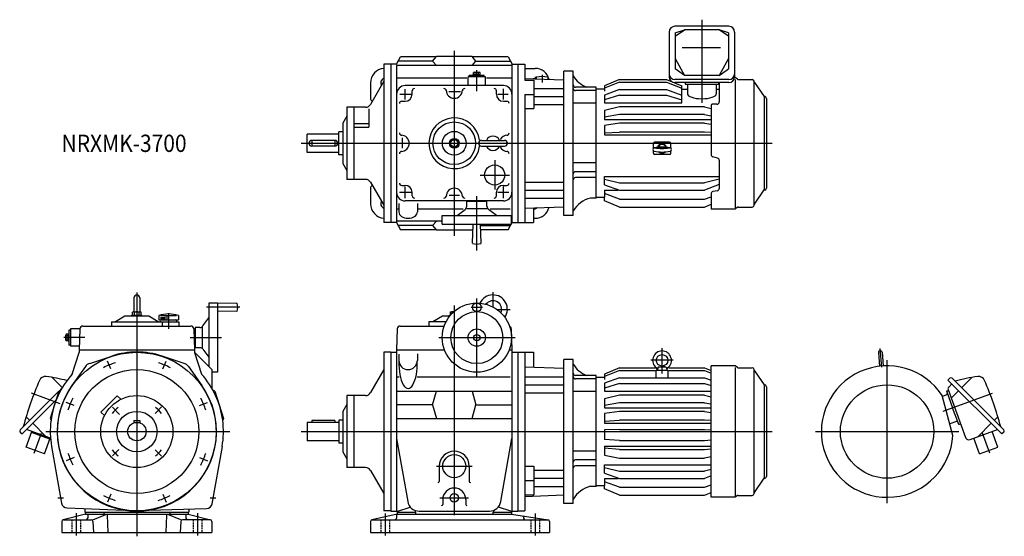
# Model space of a CAD drawing. Units: millimetres. Extents: x -203 to 1503, y -182 to 714.
import ezdxf

# ---------------------------------------------------------------- set-up
doc = ezdxf.new("R2010")
doc.units = ezdxf.units.MM
doc.linetypes.add('DASHED', pattern=[4.5, 3, -1.5])
doc.styles.get("Standard").update_dxf_attribs({"font": 'ROMANS', "bigfont": 'EXTFONT'})

msp = doc.modelspace()

# ---------------------------------------------------------------- linework, layer by layer
at = {"color": 7, "linetype": 'Continuous'}
for p, q in [((1025.7, 703), (932.3, 703)), ((922.3, 693), (922.3, 615.4)), ((933, 685.6), (949, 696.8)), ((933, 691.8), (949, 696.8)), ((933, 691.8), (933, 629)), ((1009, 696.8), (949, 696.8)), ((1025, 685.6), (1009, 696.8)), ((1025, 691.8), (1009, 696.8)), ((1025, 691.8), (1025, 629)), ((1035.7, 693), (1035.7, 615.4)), ((449.7, 637.5), (456.9, 650)), ((518.6, 650), (456.9, 650)), ((512.5, 642.6), (518.9, 650.4)), ((581.1, 650.4), (518.9, 650.4)), ((587.5, 642.6), (581.1, 650.4)), ((643.1, 650), (581.4, 650)), ((643.1, 650), (650.3, 637.5)), ((1011.3, 665.3), (944.7, 665.3)), ((449.7, 637.5), (428, 637.5)), ((428, 637.5), (428, 362.5)), ((440, 637.5), (440, 362.5)), ((650, 634.9), (450, 634.9)), ((450, 634.9), (450, 585.1)), ((512.5, 642.6), (452.7, 642.6)), ((512.5, 642.6), (518.9, 634.9)), ((581.1, 634.9), (587.5, 642.6)), ((587.5, 642.6), (647.3, 642.6)), ((650, 638), (650, 585)), ((650.3, 637.5), (660, 637.5)), ((660, 637.5), (660, 362.5)), ((660, 637.5), (672, 637.5)), ((672, 637.5), (672, 609.6)), ((933, 647), (949, 617.6)), ((1025, 647), (1009, 617.6)), ((574, 600), (574, 615)), ((604, 615), (574, 615)), ((602, 617.6), (576, 617.6)), ((576, 615), (576, 617.6)), ((582.9, 617.6), (582.9, 619.1)), ((582.9, 619.1), (595.1, 619.1)), ((583.2, 619.1), (583.2, 622.6)), ((584.7, 623.1), (593.3, 623.1)), ((586.1, 619.1), (586.1, 622.6)), ((588.7, 617.6), (587.8, 619.1)), ((589.9, 617.6), (589, 619.1)), ((591.9, 619.1), (591.9, 622.6)), ((594.8, 619.1), (594.8, 622.6)), ((595.1, 617.6), (595.1, 619.1)), ((602, 615), (602, 617.6)), ((604, 600), (604, 615)), ((672, 630), (690, 630)), ((692, 614.6), (692, 611.7)), ((712, 614.6), (712, 611)), ((756, 625), (740, 625)), ((740, 375), (740, 625)), ((756, 375), (756, 625)), ((949, 617.6), (933, 629)), ((1009, 617.6), (949, 617.6)), ((1009, 617.6), (1025, 629)), ((428, 607.5), (404.9, 567.5)), ((405, 605), (405, 576.8)), ((450, 613.7), (571.5, 613.7)), ((635, 600), (465, 600)), ((605.6, 613.7), (650, 613.7)), ((672, 612.4), (740, 610)), ((672, 609.6), (688, 609.6)), ((688, 609.6), (688, 560.2)), ((796, 597.3), (760, 597.3)), ((796, 405), (796, 597.3)), ((836.5, 610.5), (810, 599.5)), ((836.5, 605.8), (810, 595.4)), ((810, 599.5), (810, 590.2)), ((836.5, 610.5), (917.5, 610.5)), ((836.5, 605.8), (917.5, 605.8)), ((917.5, 610.5), (944, 599.5)), ((917.5, 605.8), (944, 595.4)), ((1025.7, 610.5), (932.3, 610.5)), ((1025.7, 605.4), (932.3, 605.4)), ((944, 570.1), (944, 599.5)), ((950, 605.4), (950, 602.8)), ((950, 602.8), (1008, 602.8)), ((954, 602.8), (954, 585.7)), ((1004, 602.8), (1004, 585.7)), ((1008, 605.4), (1008, 602.8)), ((1009, 605.4), (1009, 571.8)), ((1036.4, 614), (1035.6, 614)), ((1040.9, 611), (1036.4, 614)), ((1036.4, 610.9), (1036.4, 388)), ((1042, 610.7), (1066.3, 610.7)), ((1069.5, 392.8), (1069.5, 607.5)), ((1069.9, 605.5), (1087.1, 580.9)), ((450, 585), (450, 415)), ((477, 585), (477, 591)), ((623, 585), (623, 591)), ((650, 585), (650, 415)), ((672, 584.9), (688, 584.9)), ((672, 584.9), (672, 362.5)), ((688, 595.2), (740, 595.2)), ((688, 581), (740, 581)), ((796, 591.3), (760, 591.3)), ((810, 594), (796, 594)), ((836.5, 593.1), (810, 583.7)), ((810, 583.7), (810, 570.1)), ((836.5, 583.4), (810, 575.4)), ((836.5, 593.1), (917.5, 593.1)), ((836.5, 583.4), (917.5, 583.4)), ((917.5, 593.1), (944, 583.7)), ((917.5, 583.4), (944, 575.4)), ((944, 594), (954, 594)), ((1004, 594), (1009, 594)), ((1087.1, 580.9), (1087.1, 418.9)), ((406.5, 574.1), (408.2, 573.2)), ((459, 573), (465, 573)), ((635, 573), (641, 573)), ((688, 567.2), (740, 567.2)), ((796, 569.7), (756, 569.7)), ((810, 570.1), (944, 570.1)), ((836.5, 563.3), (810, 556.8)), ((983.5, 563.3), (836.5, 563.3)), ((983.5, 563.3), (995, 560.5)), ((995, 565.8), (995, 480.6)), ((1005, 567.8), (997, 567.8)), ((1091, 577.8), (1091, 422.2)), ((364, 547.1), (357, 535)), ((364, 562.5), (364, 437.5)), ((396.2, 562.5), (364, 562.5)), ((376, 562.5), (376, 437.5)), ((402, 559.7), (402, 527.7)), ((672, 560.2), (688, 560.2)), ((810, 556.8), (810, 541.3)), ((836.5, 549.9), (810, 545.3)), ((983.5, 549.9), (836.5, 549.9)), ((983.5, 549.9), (995, 547.9)), ((357, 535), (357, 465)), ((402, 533.9), (376, 533.9)), ((810, 541.3), (995, 541.3)), ((836.5, 534.7), (810, 531.1)), ((810, 531.1), (810, 514.8)), ((983.5, 534.7), (836.5, 534.7)), ((983.5, 534.7), (995, 533.1)), ((295, 484), (295, 516)), ((350, 516), (295, 516)), ((350, 480), (350, 520)), ((357, 520), (350, 520)), ((376, 527.7), (402, 527.7)), ((810, 518.2), (836.5, 519.6)), ((810, 514.8), (995, 514.8)), ((983.5, 519.6), (836.5, 519.6)), ((995, 519), (983.5, 519.6)), ((343, 505), (303, 505)), ((303, 505), (303, 495)), ((343, 495), (303, 495)), ((343, 505), (343, 495)), ((543.5, 503.8), (550, 507.5)), ((543.5, 503.8), (543.5, 496.2)), ((543.5, 496.2), (550, 492.5)), ((550, 507.5), (556.5, 503.8)), ((550, 492.5), (556.5, 496.2)), ((556.5, 503.8), (556.5, 496.2)), ((597, 505), (637, 505)), ((597, 495), (637, 495)), ((895, 491.7), (895, 499.8)), ((923, 501.8), (897, 501.8)), ((923, 500.6), (897, 500.6)), ((925, 491.7), (925, 499.8)), ((350, 484), (295, 484)), ((357, 480), (350, 480)), ((895, 482.7), (895, 486.6)), ((923, 480.7), (897, 480.7)), ((925, 482.7), (925, 486.6)), ((357, 465), (364, 452.9)), ((796, 466.1), (756, 466.1)), ((1006.1, 474.5), (997.9, 476.7)), ((1009, 470.6), (1009, 421.6)), ((796, 450.8), (760, 450.8)), ((396.2, 437.5), (364, 437.5)), ((404.9, 432.5), (428, 392.5)), ((408.2, 426.8), (406.1, 425.6)), ((459, 427), (465, 427)), ((635, 427), (641, 427)), ((672, 432.8), (740, 432.8)), ((796, 440.4), (760, 440.4)), ((810, 442.5), (1009, 442.5)), ((810, 427.9), (810, 442.5)), ((810, 437.9), (836.5, 431.4)), ((810, 427.9), (836.5, 418.8)), ((836.5, 431.4), (983.5, 431.4)), ((1009, 437.7), (983.5, 431.4)), ((1009, 428.7), (983.5, 418.8)), ((405, 423.2), (405, 395)), ((450, 414.9), (450, 362)), ((477, 409), (477, 415)), ((623, 409), (623, 415)), ((650, 415), (650, 362)), ((672, 419), (740, 419)), ((810, 418.8), (833.7, 418.8)), ((810, 418.8), (810, 406.5)), ((836.5, 403.3), (810, 412.7)), ((836.5, 418.8), (983.5, 418.8)), ((995, 412.9), (995, 386)), ((1005.7, 417.6), (998.3, 416.2)), ((1069.9, 394.5), (1087.1, 419.1)), ((454, 395.8), (454, 381.2)), ((635, 400), (465, 400)), ((486, 395.8), (486, 381.2)), ((571.5, 391), (571.5, 399)), ((606.5, 399), (571.5, 399)), ((574, 400), (574, 399)), ((604, 400), (604, 399)), ((606.5, 391), (606.5, 399)), ((672, 404.8), (740, 404.8)), ((796, 405), (786, 405)), ((810, 406), (796, 406)), ((810, 400.5), (810, 406)), ((836.5, 389.5), (810, 400.5)), ((836.5, 403.3), (983.5, 403.3)), ((983.5, 403.3), (995, 407.4)), ((983.5, 389.5), (995, 394.3)), ((450.9, 386.3), (452.9, 386.3)), ((488, 386.3), (565.2, 386.3)), ((554.9, 375), (568.7, 385.4)), ((571.5, 387), (606.5, 387)), ((623.1, 375), (609.3, 385.4)), ((611.9, 386.3), (647, 386.3)), ((672, 387.6), (740, 390)), ((687, 388.1), (687, 362.5)), ((836.5, 389.5), (983.5, 389.5)), ((1036.4, 386), (995, 386)), ((1040.9, 389), (1036.4, 386)), ((1042, 389.3), (1066.3, 389.3)), ((449.7, 362.5), (428, 362.5)), ((449.7, 362.5), (456.9, 350)), ((529, 365.1), (450, 365.1)), ((512.5, 357.4), (518.9, 365.1)), ((529, 360), (529, 375)), ((529, 375), (649, 375)), ((529, 360), (649, 360)), ((581.5, 326.5), (582.5, 360)), ((596.5, 326.5), (595.5, 360)), ((643.1, 350), (648.8, 360)), ((649, 360), (649, 375)), ((649, 360.3), (650.3, 362.5)), ((650.3, 362.5), (660, 362.5)), ((660, 362.5), (687, 362.5)), ((687, 370), (690, 370)), ((756, 375), (740, 375)), ((512.5, 357.4), (452.7, 357.4)), ((518.6, 350), (456.9, 350)), ((512.5, 357.4), (518.9, 349.6)), ((581.1, 349.6), (518.9, 349.6)), ((582.2, 351), (581.1, 349.6)), ((582.2, 350), (581.4, 350)), ((595.6, 357.4), (647.3, 357.4)), ((643.1, 350), (595.8, 350)), ((-5, 232), (-5, 207.6)), ((5, 232), (5, 207.6)), ((140, 223), (125, 223)), ((125, 223), (125, 112.6)), ((140, 223), (140, 103)), ((173.5, 223), (140, 222)), ((-7.5, 202.1), (-7.5, 206.9)), ((-5.6, 207.6), (5.6, 207.6)), ((-3.8, 202.1), (-3.8, 206.9)), ((3.8, 202.1), (3.8, 206.9)), ((7.5, 202.1), (7.5, 206.9)), ((173.5, 208), (140, 209)), ((543.5, 207.6), (548.9, 207.6)), ((543.5, 202.1), (543.5, 207.6)), ((-44, 190.5), (72.5, 190.5)), ((-44, 190.5), (-44, 183)), ((-37, 191), (-20.6, 200.5)), ((-37, 191), (-37, 190.5)), ((-20.6, 200.5), (20.6, 200.5)), ((-8.5, 200.5), (-8.5, 202.1)), ((-8.5, 202.1), (8.5, 202.1)), ((8.5, 200.5), (8.5, 202.1)), ((20.6, 200.5), (37, 191)), ((37, 191), (37, 190.5)), ((38, 201.3), (38, 194)), ((38, 194), (72, 194)), ((40.8, 201.3), (68.7, 201.3)), ((44, 190.5), (44, 183)), ((72, 201.3), (72, 194)), ((72.5, 190.5), (72.5, 183)), ((114.6, 183.3), (125, 197.1)), ((506, 190.5), (506, 183)), ((535.7, 190.5), (506, 190.5)), ((513, 191), (529.4, 200.5)), ((513, 191), (513, 190.5)), ((529.4, 200.5), (542.2, 200.5)), ((541.5, 200.5), (541.5, 202.1)), ((541.5, 202.1), (543.5, 202.1)), ((-117.6, 176), (-117.6, 150)), ((-115, 176), (-117.6, 176)), ((-98.7, 178), (-115, 178)), ((-115, 178), (-115, 148)), ((-98.7, 178.2), (-100, 142)), ((-93.7, 183), (93.7, 183)), ((98.7, 178.2), (100, 142)), ((98.7, 178), (101, 178)), ((109, 180.5), (101, 180.5)), ((101, 180.5), (101, 145.5)), ((113, 180.5), (113, 145.5)), ((451.3, 178.2), (450, 142)), ((456.3, 183), (532.4, 183)), ((648.7, 178.2), (650, 142)), ((-123.1, 158.7), (-123.1, 167.3)), ((-119.1, 168.8), (-122.6, 168.8)), ((-119.1, 165.9), (-122.6, 165.9)), ((-119.1, 160.1), (-122.6, 160.1)), ((-119.1, 157.2), (-122.6, 157.2)), ((-119.1, 156.9), (-119.1, 169.1)), ((-117.6, 169.1), (-119.1, 169.1)), ((-117.6, 163.9), (-119.1, 163)), ((-117.6, 162.7), (-119.1, 161.8)), ((-117.6, 156.9), (-119.1, 156.9)), ((-115, 150), (-117.6, 150)), ((-99.8, 148), (-115, 148)), ((-112.1, 99.6), (-100, 137)), ((-100, 142), (100, 142)), ((-100, 142), (-100, 137)), ((99.8, 148), (101, 148)), ((100, 142), (100, 137)), ((100, 137.6), (130.1, 107.5)), ((100, 137), (112.1, 99.6)), ((109, 145.5), (101, 145.5)), ((114.6, 142.7), (125, 128.9)), ((428, 137.5), (428, -137.5)), ((440, 137.5), (428, 137.5)), ((440, 138), (440, -138)), ((440, 138), (450, 138)), ((450, 142), (450, -138)), ((450, 142), (532.8, 142)), ((645.2, 142), (650, 142)), ((650, 142), (650, -138)), ((650, 138), (660, 138)), ((660, 138), (660, -138)), ((660, 137.5), (687, 137.5)), ((672, 137.5), (672, 0)), ((687, 137.5), (687, 111.9)), ((1284.8, 137.1), (1286.9, 113.2)), ((1291.1, 137.6), (1293.2, 113.8)), ((-81.7, 118.2), (-43.6, 130.9)), ((81.7, 118.2), (43.6, 130.9)), ((454, 134.2), (454, 123.5)), ((486, 134.8), (486, 123.5)), ((756, 125), (740, 125)), ((740, -125), (740, 125)), ((756, -125), (756, 125)), ((-89.2, 112.7), (-112.5, 79.9)), ((89.2, 112.7), (112.5, 79.9)), ((130.1, 107.5), (130.1, 74.6)), ((140, 103), (130.1, 103)), ((428, 107.5), (404.9, 67.5)), ((672, 112.4), (740, 110)), ((836.5, 110.5), (810, 99.5)), ((836.5, 105.8), (810, 95.4)), ((836.5, 110.5), (898.9, 110.5)), ((836.5, 105.8), (898.2, 105.8)), ((900, 93.1), (900, 105.7)), ((901, 106.7), (919, 106.7)), ((902.4, 110.7), (902, 106.7)), ((903.1, 111.6), (910, 113.6)), ((916.6, 111.6), (903.4, 111.6)), ((916.9, 111.6), (910, 113.6)), ((917.6, 110.7), (918, 106.7)), ((920, 105.7), (920, 93.1)), ((921.6, 105.8), (983.5, 105.8)), ((921.9, 110.5), (983.5, 110.5)), ((983.5, 110.5), (995, 105.7)), ((983.5, 105.8), (995, 101.3)), ((995, -114), (995, 114)), ((1036.4, 114), (995, 114)), ((1040.9, 111), (1036.4, 114)), ((1036.4, 110.9), (1036.4, -112)), ((1042, 110.7), (1066.3, 110.7)), ((1069.5, -107.2), (1069.5, 107.5)), ((1069.9, 105.5), (1087.1, 80.9)), ((-147, 93.9), (-129, 76)), ((451.2, 94.7), (454.6, 94.7)), ((485.4, 94.7), (647, 94.7)), ((672, 95.2), (740, 95.2)), ((796, 97.3), (760, 97.3)), ((796, 91.3), (760, 91.3)), ((796, -95), (796, 97.3)), ((810, 94), (796, 94)), ((810, 99.5), (810, 90.2)), ((836.5, 93.1), (810, 83.7)), ((836.5, 93.1), (983.5, 93.1)), ((983.5, 93.1), (995, 89)), ((1408.6, 92.6), (1405.4, 89.4)), ((1405.4, 89.4), (1499, -4.2)), ((1412.4, 92.6), (1502.2, 2.8)), ((1447, 93.9), (1429, 76)), ((-135, 70), (-202.2, 2.8)), ((-134.9, 70.1), (-150.4, 22.6)), ((-134.9, 70.1), (-131.8, 71.6)), ((-129.8, 75.2), (-134.8, 70.2)), ((134.9, 70.1), (131.8, 71.6)), ((134.9, 70.1), (150.4, 22.6)), ((450, 70.1), (650, 70.1)), ((512.5, 46.3), (518.9, 70.1)), ((581.1, 70.1), (587.5, 46.3)), ((672, 81), (740, 81)), ((796, 69.7), (756, 69.7)), ((810, 83.7), (810, 70.1)), ((836.5, 83.4), (810, 75.4)), ((810, 70.1), (995, 70.1)), ((836.5, 83.4), (983.5, 83.4)), ((983.5, 83.4), (995, 79.9)), ((1087.1, 80.9), (1087.1, -81.1)), ((1091, 77.8), (1091, -77.8)), ((1402.8, 70.4), (1404.3, 70.9)), ((1402.8, 70.4), (1413.4, 41.3)), ((1404.3, 70.9), (1406.1, 71.6)), ((1405.7, 72.8), (1435.9, -10.1)), ((1406.7, 77.2), (1412.1, 82.7)), ((1423.9, 70.9), (1411.1, 58)), ((-139.9, 54.9), (-199, -4.2)), ((-62.2, 33.9), (-33.9, 62.2)), ((-33.9, 62.2), (-27.7, 56)), ((396.2, 62.5), (364, 62.5)), ((364, 62.5), (364, -62.5)), ((376, 62.5), (376, -62.5)), ((672, 67.2), (740, 67.2)), ((836.5, 63.3), (810, 56.8)), ((810, 56.8), (810, 41.3)), ((983.5, 63.3), (836.5, 63.3)), ((983.5, 63.3), (995, 60.5)), ((1413.8, -6.7), (1395.2, 62.7)), ((1403.1, 63.7), (1395.7, 61)), ((364, 47.1), (357, 35)), ((357, 35), (357, -35)), ((512.5, 46.3), (450, 46.3)), ((512.5, 46.3), (518.9, 22.6)), ((581.1, 22.6), (587.5, 46.3)), ((587.5, 46.3), (650, 46.3)), ((836.5, 49.9), (810, 45.3)), ((810, 41.3), (995, 41.3)), ((836.5, 34.7), (810, 31.1)), ((983.5, 49.9), (836.5, 49.9)), ((983.5, 34.7), (836.5, 34.7)), ((983.5, 49.9), (995, 47.9)), ((983.5, 34.7), (995, 33.1)), ((1424, 12.1), (1413.4, 41.3)), ((-191.8, 25.6), (-185.6, 19.4)), ((-150.4, 22.6), (-148.7, 19.6)), ((-62.2, 33.9), (-56, 27.7)), ((-5, 19), (-5, 15.2)), ((-5, 19), (5, 19)), ((5, 19), (5, 15.2)), ((150.4, 22.6), (148.7, 19.6)), ((303, 19), (303, 16)), ((343, 19), (303, 19)), ((343, 19), (343, 16)), ((350, 20), (350, -20)), ((357, 20), (350, 20)), ((450, 22.6), (650, 22.6)), ((810, 31.1), (810, 14.8)), ((810, 18.2), (836.5, 19.6)), ((983.5, 19.6), (836.5, 19.6)), ((995, 19), (983.5, 19.6)), ((1419.9, 17.5), (1408.5, 13.3)), ((1491.8, 25.6), (1485.6, 19.4)), ((-192, -26.9), (-182.1, 0.3)), ((-149.6, -11.5), (-191.2, 3.6)), ((-180.5, 14.3), (-157.6, -8.6)), ((295, 16), (295, -16)), ((350, 16), (295, 16)), ((672, 0), (672, -137.5)), ((810, 14.8), (995, 14.8)), ((836.5, 3.4), (810, 2.9)), ((810, 2.9), (810, -13.6)), ((836.5, 3.4), (983.5, 3.4)), ((983.5, 3.4), (995, 3.2)), ((1424, 12.1), (1425.5, 12.7)), ((1425.5, 12.7), (1427.3, 13.4)), ((1443.6, -13.7), (1491.2, 3.6)), ((1480.5, 14.3), (1457.6, -8.6)), ((1492, -26.9), (1482.1, 0.3)), ((-202.2, -1), (-199, -4.2)), ((-150.8, -13.2), (-182.8, -1.6)), ((-160.1, -38.6), (-150.2, -11.3)), ((350, -16), (295, -16)), ((450, -11.8), (469.3, -121.5)), ((630.7, -121.5), (650, -11.8)), ((836.5, -15.3), (810, -13.6)), ((836.5, -15.3), (983.5, -15.3)), ((983.5, -15.3), (995, -14.6)), ((1460.1, -38.6), (1450.2, -11.3)), ((1502.2, -1), (1499, -4.2)), ((-160.1, -38.6), (-192, -26.9)), ((-147.7, -26), (-130.4, -124.3)), ((147.7, -26), (130.2, -125.3)), ((357, -20), (350, -20)), ((796, -33.9), (756, -33.9)), ((810, -25.1), (995, -25.1)), ((810, -25.1), (810, -41.1)), ((836.5, -31.3), (810, -28.6)), ((836.5, -31.3), (983.5, -31.3)), ((983.5, -31.3), (995, -30.1)), ((1460.1, -38.6), (1492, -26.9)), ((357, -35), (364, -47.1)), ((796, -49.2), (760, -49.2)), ((810, -41.1), (836.5, -45.9)), ((836.5, -45.9), (983.5, -45.9)), ((995, -43.8), (983.5, -45.9)), ((396.2, -62.5), (364, -62.5)), ((404.9, -67.5), (428, -107.5)), ((524, -60), (524, -86.4)), ((576, -60), (576, -86.4)), ((672, -60.2), (688, -60.2)), ((688, -60.2), (688, -109.6)), ((688, -67.2), (740, -67.2)), ((796, -59.6), (760, -59.6)), ((810, -57.5), (995, -57.5)), ((810, -72.1), (810, -57.5)), ((810, -62.1), (836.5, -68.6)), ((995, -65.8), (983.5, -68.6)), ((672, -84.9), (688, -84.9)), ((688, -81), (740, -81)), ((810, -72.1), (836.5, -81.2)), ((810, -81.2), (833.7, -81.2)), ((810, -81.2), (810, -93.5)), ((836.5, -68.6), (983.5, -68.6)), ((836.5, -81.2), (983.5, -81.2)), ((995, -76.7), (983.5, -81.2)), ((1069.9, -105.5), (1087.1, -80.9)), ((688, -95.2), (740, -95.2)), ((796, -95), (786, -95)), ((810, -94), (796, -94)), ((836.5, -96.7), (810, -87.3)), ((810, -99.5), (810, -94)), ((836.5, -110.5), (810, -99.5)), ((836.5, -96.7), (983.5, -96.7)), ((983.5, -96.7), (995, -92.6)), ((530, -118), (530, -126.3)), ((570, -118), (570, -126.3)), ((672, -109.6), (688, -109.6)), ((672, -112.4), (740, -110)), ((836.5, -110.5), (983.5, -110.5)), ((983.5, -110.5), (995, -105.7)), ((1036.4, -114), (995, -114)), ((1040.9, -111), (1036.4, -114)), ((1042, -110.7), (1066.3, -110.7)), ((-120.9, -132.5), (-22.4, -136.2)), ((-90, -133.7), (-90, -140)), ((21, -136.4), (120.7, -133.5)), ((90, -134.4), (90, -140)), ((452, -138), (473.5, -131.2)), ((648, -138), (626.5, -131.2)), ((756, -125), (740, -125)), ((-89, -143), (-127.8, -153.1)), ((-127, -153), (-79, -153)), ((-90, -140), (90, -140)), ((-89, -136.9), (-89, -137)), ((-89, -140), (-89, -143)), ((-89, -143), (89, -143)), ((-85, -143), (-85, -150)), ((-76.2, -153), (-53.9, -143.9)), ((-57, -140), (-57, -143)), ((-51.6, -145), (-50, -175)), ((51.6, -145), (50, -175)), ((76.2, -153), (53.9, -143.9)), ((57, -140), (57, -143)), ((127, -153), (79, -153)), ((85, -143), (85, -150)), ((89, -136.9), (89, -137)), ((89, -140), (89, -143)), ((89, -143), (127.8, -153.1)), ((451, -143), (407.3, -153.1)), ((408, -153), (712, -153)), ((440, -137.5), (428, -137.5)), ((440, -138), (452, -138)), ((450, -143.2), (450, -150)), ((451, -140), (483, -140)), ((451, -140), (451, -143)), ((451, -143), (649, -143)), ((452, -138), (452, -140)), ((482, -136.7), (482, -140)), ((483, -140), (483, -143)), ((489, -138), (611, -138)), ((617, -140), (649, -140)), ((617, -140), (617, -143)), ((618, -136.7), (618, -140)), ((648, -138), (660, -138)), ((648, -138), (648, -140)), ((649, -140), (649, -143)), ((649, -143), (712.5, -153)), ((660, -137.5), (672, -137.5)), ((670, -147.8), (670, -150)), ((-130, -156), (-130, -175)), ((-76, -155.8), (-75, -175)), ((76, -155.8), (75, -175)), ((130, -156), (130, -175)), ((405, -156), (405, -175)), ((715, -156), (715, -175)), ((-130, -175), (130, -175)), ((405, -175), (715, -175))]:
    msp.add_line(p, q, dxfattribs=at)
at = {"color": 3, "linetype": 'Continuous'}
for p, q in [((979, 714.4), (979, 570.2)), ((550, 660.4), (550, 339.6)), ((589, 590.3), (589, 626.6)), ((690, 615.1), (690, 611.7)), ((702, 618.9), (702, 605.7)), ((455.6, 585), (475.1, 585)), ((465, 575.9), (465, 593.8)), ((540.7, 590), (560.9, 590)), ((625.7, 585), (643.6, 585)), ((635, 575.9), (635, 594.6)), ((284.8, 500), (1101, 500)), ((460, 491.3), (460, 509.5)), ((620, 470.8), (620, 419.8)), ((595.1, 445), (645.5, 445)), ((455.2, 415), (475.1, 415)), ((465, 404.7), (465, 424.5)), ((541.1, 410), (558.9, 410)), ((625.7, 415), (644.4, 415)), ((635, 405.1), (635, 424.9)), ((589, 313.8), (589, 408.1)), ((690, 384.9), (690, 388.3)), ((0, 241), (0, -181.7)), ((617, 242), (617, 216.1)), ((589, 96.1), (589, 231)), ((55, 205.5), (55, 178)), ((178.4, 215.5), (120.7, 215.5)), ((550, 218.8), (550, -145)), ((579, 215.5), (599.1, 215.5)), ((623.6, 212), (647, 212)), ((41.7, 198.2), (41.7, 195.2)), ((43.6, 198.4), (43.6, 195.2)), ((46.1, 198.7), (46.1, 195.2)), ((48.6, 199), (48.6, 195.2)), ((51.8, 199.4), (51.8, 195.2)), ((-90.3, 163), (-126.6, 163)), ((92.1, 163), (146.8, 163)), ((523.5, 163), (655.4, 163)), ((910, 100.9), (910, 144.7)), ((1287.4, 143.8), (1290.2, 111.9)), ((-45, 108.6), (-50.7, 122.3)), ((45, 108.6), (50.7, 122.3)), ((929.2, 123.6), (890.4, 123.6)), ((1300, -124), (1300, 124)), ((-133, 48.4), (-182.4, 66.4)), ((1397.2, 35.4), (1482.4, 66.4)), ((-108.6, 45), (-122.3, 50.7)), ((-42.2, 42.2), (-29.8, 29.8)), ((42.7, 42.7), (31.6, 31.6)), ((108.6, 45), (122.3, 50.7)), ((-157.9, 0), (161.1, 0)), ((284.8, 0), (1101, 0)), ((1176, 0), (1424, 0)), ((-177.8, -37.5), (-165.2, -3)), ((1477.8, -37.5), (1465.2, -3)), ((-42.2, -42.2), (-31, -31)), ((42.7, -42.7), (31.6, -31.6)), ((-108.6, -45), (-122.3, -50.7)), ((108.6, -45), (122.3, -50.7)), ((519, -60), (581, -60)), ((-137.1, -115), (-127, -115)), ((-45, -108.6), (-50.7, -122.3)), ((45, -108.6), (50.7, -122.3)), ((127, -115), (137.1, -115)), ((525.2, -115), (574.8, -115)), ((-105, -141.8), (-105, -180)), ((105, -141.8), (105, -180)), ((430, -142.3), (430, -180)), ((690, -142.3), (690, -180))]:
    msp.add_line(p, q, dxfattribs=at)
at = {"color": 3, "linetype": 'DASHED'}
for p, q in [((-112.5, -153), (-112.5, -175)), ((-97.5, -153), (-97.5, -175)), ((97.5, -153), (97.5, -175)), ((112.5, -153), (112.5, -175)), ((422.5, -153), (422.5, -175)), ((437.5, -153), (437.5, -175)), ((682.5, -153), (682.5, -175)), ((697.5, -153), (697.5, -175))]:
    msp.add_line(p, q, dxfattribs=at)
at = {"color": 7, "linetype": 'Continuous'}
for centre, radius in [((550, 500), 37), ((550, 500), 20.6), ((550, 500), 8.5), ((550, 500), 6.3), ((620, 445), 17.5), ((589, 163), 60), ((589, 215.5), 7.5), ((589, 163), 45), ((589, 163), 15), ((589, 163), 5.45), ((0, 0), 137.5), ((0, 0), 107.5), ((1300, 0), 81), ((0, 0), 62.5), ((0, 0), 35), ((0, 0), 16), ((550, -60), 20)]:
    msp.add_circle(centre, radius, dxfattribs=at)
at = {"color": 3, "linetype": 'Continuous'}
msp.add_circle((550, -115), 7.35, dxfattribs=at)
at = {"color": 7, "linetype": 'Continuous'}
for centre, radius, start, end in [((932.3, 693), 10, 90, 180), ((1025.7, 693), 10, 0, 90), ((430, 605), 25, 94.5888, 180), ((584.7, 620.8), 2.32, 90, 128.5187), ((584.7, 620.8), 2.32, 51.4813, 90), ((589, 614.6), 8.51, 90, 109.8191), ((589, 614.6), 8.51, 70.1809, 90), ((593.3, 620.8), 2.32, 90, 128.5188), ((593.3, 620.8), 2.32, 51.4811, 90), ((690, 605), 25, 13.6449, 90), ((702, 575.8), 40, 75.5225, 104.4775), ((798.4, 643.4), 50, 211.9058, 247.436), ((932.3, 620.5), 10, 180, 270), ((932.3, 615.4), 10, 180, 270), ((1025.7, 620.5), 10, 270, 0), ((1025.7, 615.4), 10, 270, 0), ((430, 605), 7.5, 105.4667, 216.5647), ((465, 585), 15, 90, 180), ((635, 585), 15, 360, 90), ((690, 605), 7.5, 74.5321, 113.9827), ((760, 601.3), 4, 180, 270), ((1042, 612.7), 2, 236.3099, 270), ((1066.3, 607.5), 3.2, 360, 90), ((1071.5, 606.6), 2, 180, 215), ((465, 585), 12, 270, 0), ((481, 591), 4, 90, 180), ((532, 591), 4, 0, 90), ((550, 592), 14, 180, 0), ((568, 591), 4, 90, 179.9999), ((619, 591), 4, 0, 90), ((635, 585), 12, 180, 270), ((760, 595.3), 4, 180, 270), ((1088, 583), 2, 215, 270), ((1087.8, 577.8), 3.2, 360, 90), ((396.2, 572.5), 10, 270, 329.9999), ((408, 576.8), 3, 180, 240.9455), ((459, 569), 4, 90, 180), ((641, 569), 4, 0, 90), ((997, 565.8), 2, 90, 180), ((1005, 571.8), 4, 270, 0), ((550, 500), 44, 6.8551, 353.2593), ((459, 518), 4, 180, 270), ((458, 500), 14, 270, 90), ((617, 500), 12.5, 23.5782, 156.4218), ((642, 500), 14, 90, 151.8446), ((641, 518), 4, 270, 360), ((303, 500), 5, 90, 270), ((343, 500), 5, 270, 90), ((597, 500), 5, 90, 270), ((617, 500), 12.5, 203.5782, 336.4218), ((637, 500), 5, 270, 90), ((897, 499.8), 2, 90, 180), ((897, 498.6), 2, 90, 180), ((923, 499.8), 2, 0, 90), ((923, 498.6), 2, 0, 90), ((459, 482), 4, 90, 180), ((642, 500), 14, 208.5012, 270), ((641, 482), 4, 0, 90), ((897, 482.7), 2, 180, 270), ((910, 414.9), 78.5, 79.7705, 100.2295), ((910, 563.4), 78.5, 259.7705, 280.2295), ((910, 563.4), 72.2, 259.7705, 280.2295), ((910, 414.9), 78, 82.6376, 97.3624), ((910, 563.4), 71.8, 261.996, 278.004), ((923, 482.7), 2, 270, 0), ((999, 480.6), 4, 180, 254.6621), ((1005, 470.6), 4, 0, 74.6621), ((760, 446.8), 4, 90, 180), ((396.2, 427.5), 10, 30, 90), ((459, 431), 4, 180, 270), ((465, 415), 12, 0, 90), ((635, 415), 12, 90, 180), ((641, 431), 4, 270, 0), ((760, 436.4), 4, 90, 180), ((408, 423.2), 3, 119.0546, 180), ((465, 415), 15, 180, 270), ((550, 408), 14, 360, 180), ((635, 415), 15, 270, 360), ((999, 412.3), 4, 100.7481, 180), ((1005, 421.6), 4, 280.7481, 0), ((1088, 417), 2, 90, 145), ((1087.8, 422.2), 3.2, 270, 360), ((430, 395), 25, 180, 265.4112), ((430, 395), 7.5, 143.4275, 254.5332), ((481, 409), 4, 180, 270), ((532, 409), 4, 270, 360), ((568, 409), 4, 180, 270), ((619, 409), 4, 270, 0), ((798.4, 356.6), 50, 104.4135, 148.0942), ((1066.3, 392.5), 3.2, 270, 360), ((1071.5, 393.4), 2, 145, 180), ((564.5, 391), 7, 306.9999, 0), ((613.5, 391), 7, 180, 233.0002), ((690, 395), 7.5, 246.0168, 297.9832), ((690, 395), 25, 270, 346.3547), ((1042, 387.3), 2, 90, 123.6901), ((589, 345), 20, 247.9757, 292.0243), ((0, 232), 5, 0, 180), ((155, 215.5), 20, 337.9764, 22.0236), ((617, 212), 25, 325.9872, 154.5231), ((617, 212), 15, 336.6985, 143.8117), ((-5.6, 204.7), 2.88, 90, 130.7036), ((-5.6, 204.7), 2.88, 49.2964, 90), ((0, 197.1), 10.5, 90, 111.0145), ((0, 197.1), 10.5, 68.9856, 90), ((5.6, 204.7), 2.88, 90, 130.7037), ((5.6, 204.7), 2.88, 49.2963, 90), ((546.7, 199.7), 7.94, 90, 114.1759), ((546.7, 199.7), 7.94, 76.3835, 90), ((55, 150), 54, 71.665, 108.335), ((42.3, 192.2), 1.75, 90, 270), ((67.8, 192.2), 1.75, 270, 90), ((-93.7, 178), 5, 90, 178), ((93.7, 178), 5, 2, 90), ((109, 187.5), 7, 270, 323), ((456.3, 178), 5, 90, 178), ((643.7, 178), 5, 2, 66.7947), ((-120.8, 167.3), 2.32, 141.4811, 180), ((-120.8, 167.3), 2.32, 180, 218.5188), ((-114.6, 163), 8.51, 160.1809, 180), ((-114.6, 163), 8.51, 180, 199.8191), ((-120.8, 158.7), 2.32, 141.4813, 180), ((-120.8, 158.7), 2.32, 180, 218.5187), ((0, 0), 138, 71.583, 108.417), ((109, 138.5), 7, 37, 90), ((1288, 137.3), 3.15, 5, 185), ((470, 123.5), 16, 180, 0), ((-77, 104), 15, 108.417, 144.6144), ((77, 104), 15, 35.3856, 71.583), ((798.4, 143.4), 50, 211.9058, 247.436), ((901, 105.7), 1, 90, 180), ((898, 107.2), 4, 354.981, 55.4174), ((903.4, 110.6), 1, 90, 175), ((916.6, 110.6), 1, 5, 90), ((922, 107.2), 4, 124.5826, 185.019), ((919, 105.7), 1, 0, 90), ((1042, 112.7), 2, 236.3099, 270), ((1066.3, 107.5), 3.2, 360, 90), ((1071.5, 106.6), 2, 180, 215), ((1300, 0), 114, 33.3551, 356.6448), ((383.5, -148.8), 601.2, 156.7211, 164.858), ((-158.4, 84.3), 11.2, 82.3009, 156.7211), ((-197.3, -203), 301.2, 75.3684, 82.3009), ((0, 0), 150, 138.3871, 172.4999), ((0, 0), 150, 7.5005, 41.6128), ((760, 101.3), 4, 180, 270), ((760, 95.3), 4, 180, 270), ((1410.5, 90.7), 2.7, 45, 135), ((1497.3, -203), 301.2, 97.6991, 105.3442), ((1458.4, 84.3), 11.2, 23.2789, 97.6991), ((916.5, -148.8), 601.2, 15.142, 23.2789), ((0, 0), 138, 144.6144, 35.3856), ((1088, 83), 2, 215, 270), ((1087.8, 77.8), 3.2, 360, 90), ((1409.6, 74.3), 4.2, 135, 200), ((396.2, 72.5), 10, 270, 330), ((1402.4, 65.6), 2, 290, 20), ((0, 0), 150, 172.4999, 190), ((0, 0), 150, 350, 7.5002), ((1420.6, 15.6), 2, 20, 110), ((-200.3, 0.9), 2.7, 135, 225), ((1500.3, 0.9), 2.7, 315, 45), ((1441.5, -8.1), 6, 200, 290), ((550, -60), 26, 0, 180), ((760, -53.2), 4, 90, 180), ((396.2, -72.5), 10, 30, 90), ((760, -63.6), 4, 90, 180), ((1088, -83), 2, 90, 145), ((1087.8, -77.8), 3.2, 270, 360), ((522, -86.4), 2, 270, 0), ((550, -118), 20, 0, 180), ((578, -86.4), 2, 180, 270), ((798.4, -143.4), 50, 104.4135, 148.0942), ((1042, -112.7), 2, 90, 123.6901), ((1066.3, -107.5), 3.2, 270, 360), ((1071.5, -106.6), 2, 145, 180), ((-120.6, -122.5), 10, 190, 267.8778), ((120.4, -123.5), 10, 271.654, 350), ((489, -118), 20, 190, 270), ((528, -126.3), 2, 270, 0), ((572, -126.3), 2, 180, 270), ((611, -118), 20, 270, 350), ((-127, -156), 3, 90, 180), ((-88, -150), 3, 270, 0), ((-79, -156), 3, 3.0001, 90), ((79, -156), 3, 90, 176.9999), ((88, -150), 3, 180, 269.9999), ((127, -156), 3, 0, 90), ((408, -156), 3, 90, 180), ((447, -150), 3, 270, 0), ((668, -147.8), 2, 0, 36.448), ((673, -150), 3, 180, 270), ((712, -156), 3, 0, 90)]:
    msp.add_arc(centre, radius, start, end, dxfattribs=at)
at = {"color": 3, "linetype": 'Continuous'}
for radius, start, end in [(125, 107.3174, 117.6333), (125, 62.3174, 72.6333), (125, 152.3174, 162.6333), (125, 17.3174, 27.6333), (53, 127.5393, 143.6277), (53, 36.3722, 52.4607), (53, 216.3722, 232.4607), (53, 307.5393, 323.6277), (125, 197.3174, 207.6333), (125, 332.3174, 342.6333), (125, 242.3174, 252.6333), (125, 287.3174, 297.6333)]:
    msp.add_arc((0, 0), radius, start, end, dxfattribs=at)
at = {"color": 7, "linetype": 'Continuous'}
for centre, major_axis, ratio, start_param, end_param in [((979, 585.7), (25, 0), 0.336548, 3.141593, 6.283185), ((910, 490.7), (8, 0), 0.996195, 0.31012, 2.831472), ((910, 490.3), (7.58, 0), 0.996195, 0.39478, 2.746812), ((896.9, 489.2), (3.15, 0), 0.996195, 1.826878, 4.456303), ((910, 490.7), (8, 0), 0.996195, 3.913023, 5.511755), ((910, 490.3), (7.58, 0), 0.996195, 3.892545, 5.532233), ((923.2, 489.2), (-3.15, 0), 0.996195, 1.826882, 4.456307), ((470, 381.2), (16, 0), 0.707108, 3.141593, 6.283185), ((910, 123.6), (-16.3, 0), 0.996195, 2.20736, 7.217418), ((470, 118.8), (0, 44), 0.363636, 1.493991, 4.789194)]:
    msp.add_ellipse(centre, major_axis=major_axis, ratio=ratio, start_param=start_param, end_param=end_param, dxfattribs=at)
msp.add_ellipse((910, 123.6), major_axis=(-10, 0), ratio=0.996195, dxfattribs=at)

# ---------------------------------------------------------------- texts
at = {"color": 7, "insert": (-130.5, 485), "char_height": 30, "attachment_point": 7}
msp.add_mtext('{\\W0.888889;NRXMK-3700}', dxfattribs=at)

doc.saveas('drawing.dxf')
